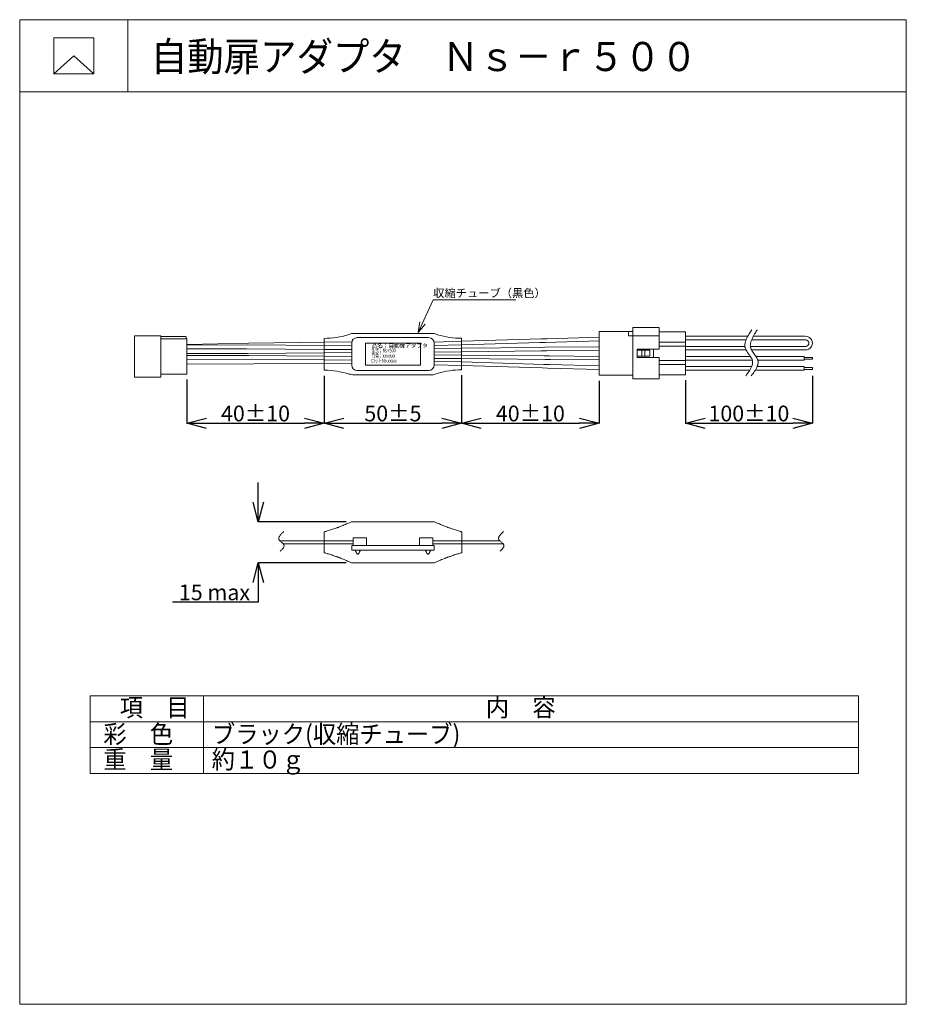
# Model space of a CAD drawing. Units: millimetres. Extents: x -14551 to 8030, y -31247 to -6167.
import ezdxf
from ezdxf.enums import TextEntityAlignment as Align

# ---------------------------------------------------------------- set-up
doc = ezdxf.new("R2010")
doc.units = ezdxf.units.MM
doc.layers.add('1', color=7, linetype='Continuous')
doc.styles.add('KANJI', font='TXT', dxfattribs={"bigfont": 'BIGFONT'})
doc.dimstyles.get("Standard").update_dxf_attribs({"dimtxt": 0.18, "dimasz": 0.18, "dimexe": 0.18, "dimexo": 0.0625, "dimgap": 0.09, "dimtad": 0, "dimtih": 1, "dimtoh": 1, "dimdec": 4, "dimzin": 0, "dimdsep": 46, "dimtxsty": 'Standard', "dimcen": 0.09, "dimadec": 0, "dimazin": 0, "dimtfac": 1, "dimtdec": 4, "dimtofl": 0, "dimtmove": 0, "dimatfit": 3, "dimfxl": 1, "dimtolj": 1, "dimtzin": 0, "dimarcsym": 0})

# ---------------------------------------------------------------- blocks, each defined once
blk = doc.blocks.new('_OPEN30')
at = {"color": 0, "linetype": 'ByBlock'}
for p, q in [((-1, 0.267949), (0, 0)), ((0, 0), (-1, -0.267949)), ((0, 0), (-1, 0))]:
    blk.add_line(p, q, dxfattribs=at)
blk = doc.blocks.new('*D152')
at = {"layer": '1', "color": 0, "linetype": 'Continuous', "lineweight": -2}
for p, q in [((-3296, -15225), (-3296, -16448)), ((206, -15362), (206, -16448)), ((-2796, -16447), (-294, -16447))]:
    blk.add_line(p, q, dxfattribs=at)
at = {"layer": 'DEFPOINTS', "color": 0, "linetype": 'Continuous'}
for p in [(-3296, -15225), (206, -15362), (206, -16447)]:
    blk.add_point(p, dxfattribs=at)
at = {"layer": '1', "color": 0, "linetype": 'Continuous', "lineweight": -2, "xscale": 500, "yscale": 500, "zscale": 500, "rotation": 180}
blk.add_blockref('_OPEN30', (-3296, -16447), dxfattribs=at)
at = {"layer": '1', "color": 0, "linetype": 'Continuous', "lineweight": -2, "xscale": 500, "yscale": 500, "zscale": 500}
blk.add_blockref('_OPEN30', (206, -16447), dxfattribs=at)
at = {"layer": '1', "color": 0, "linetype": 'Continuous', "lineweight": 13, "insert": (-1545, -16197), "char_height": 400, "attachment_point": 5}
blk.add_mtext('\\A1;40±10', dxfattribs=at)
blk = doc.blocks.new('*D153')
at = {"layer": '1', "color": 0, "linetype": 'Continuous', "lineweight": -2}
for p, q in [((-6796, -15237), (-6796, -16448)), ((-10294, -15332), (-10294, -16448)), ((-9794, -16447), (-7296, -16447))]:
    blk.add_line(p, q, dxfattribs=at)
at = {"layer": 'DEFPOINTS', "color": 0, "linetype": 'Continuous'}
for p in [(-6796, -15236), (-10294, -15332), (-6796, -16447)]:
    blk.add_point(p, dxfattribs=at)
at = {"layer": '1', "color": 0, "linetype": 'Continuous', "lineweight": -2, "xscale": 500, "yscale": 500, "zscale": 500, "rotation": 180}
blk.add_blockref('_OPEN30', (-10294, -16447), dxfattribs=at)
at = {"layer": '1', "color": 0, "linetype": 'Continuous', "lineweight": -2, "xscale": 500, "yscale": 500, "zscale": 500}
blk.add_blockref('_OPEN30', (-6796, -16447), dxfattribs=at)
at = {"layer": '1', "color": 0, "linetype": 'Continuous', "lineweight": 13, "insert": (-8545, -16197), "char_height": 400, "attachment_point": 5}
blk.add_mtext('\\A1;40±10', dxfattribs=at)
blk = doc.blocks.new('*D154')
at = {"layer": '1', "color": 0, "linetype": 'Continuous', "lineweight": -2}
for p, q in [((-6796, -15237), (-6796, -16448)), ((-3296, -15225), (-3296, -16448)), ((-6296, -16447), (-3796, -16447))]:
    blk.add_line(p, q, dxfattribs=at)
at = {"layer": 'DEFPOINTS', "color": 0, "linetype": 'Continuous'}
for p in [(-6796, -15236), (-3296, -15225), (-3296, -16447)]:
    blk.add_point(p, dxfattribs=at)
at = {"layer": '1', "color": 0, "linetype": 'Continuous', "lineweight": -2, "xscale": 500, "yscale": 500, "zscale": 500, "rotation": 180}
blk.add_blockref('_OPEN30', (-6796, -16447), dxfattribs=at)
at = {"layer": '1', "color": 0, "linetype": 'Continuous', "lineweight": -2, "xscale": 500, "yscale": 500, "zscale": 500}
blk.add_blockref('_OPEN30', (-3296, -16447), dxfattribs=at)
at = {"layer": '1', "color": 0, "linetype": 'Continuous', "lineweight": 13, "insert": (-5046, -16197), "char_height": 400, "attachment_point": 5}
blk.add_mtext('\\A1;50±5', dxfattribs=at)
blk = doc.blocks.new('*D155')
at = {"layer": '1', "color": 0, "linetype": 'Continuous', "lineweight": -2}
for p, q in [((-8474, -18454), (-8474, -17954)), ((-6234, -18954), (-8474, -18954)), ((-6234, -20004), (-8474, -20004)), ((-8474, -20504), (-8474, -21004)), ((-8474, -21004), (-10657, -21004))]:
    blk.add_line(p, q, dxfattribs=at)
at = {"layer": 'DEFPOINTS', "color": 0, "linetype": 'Continuous'}
for p in [(-6234, -18954), (-8474, -20004), (-6234, -20004)]:
    blk.add_point(p, dxfattribs=at)
at = {"layer": '1', "color": 0, "linetype": 'Continuous', "lineweight": -2, "xscale": 500, "yscale": 500, "zscale": 500}
for p, rotation in [((-8474, -18954), 270), ((-8474, -20004), 90)]:
    blk.add_blockref('_OPEN30', p, dxfattribs=dict(at, rotation=rotation))
at = {"layer": '1', "color": 0, "linetype": 'Continuous', "lineweight": 13, "insert": (-9590, -20754), "char_height": 400, "attachment_point": 5}
blk.add_mtext('\\A1;15 max', dxfattribs=at)
blk = doc.blocks.new('*D156')
at = {"layer": '1', "color": 0, "linetype": 'Continuous', "lineweight": -2}
for p, q in [((5637, -15235), (5637, -16448)), ((2404, -15351), (2404, -16448)), ((2904, -16447), (5137, -16447))]:
    blk.add_line(p, q, dxfattribs=at)
at = {"layer": 'DEFPOINTS', "color": 0, "linetype": 'Continuous'}
for p in [(5637, -15235), (2404, -15351), (5637, -16447)]:
    blk.add_point(p, dxfattribs=at)
at = {"layer": '1', "color": 0, "linetype": 'Continuous', "lineweight": -2, "xscale": 500, "yscale": 500, "zscale": 500, "rotation": 180}
blk.add_blockref('_OPEN30', (2404, -16447), dxfattribs=at)
at = {"layer": '1', "color": 0, "linetype": 'Continuous', "lineweight": -2, "xscale": 500, "yscale": 500, "zscale": 500}
blk.add_blockref('_OPEN30', (5637, -16447), dxfattribs=at)
at = {"layer": '1', "color": 0, "linetype": 'Continuous', "lineweight": 13, "insert": (4021, -16197), "char_height": 400, "attachment_point": 5}
blk.add_mtext('\\A1;100±10', dxfattribs=at)

msp = doc.modelspace()

# ---------------------------------------------------------------- linework, layer by layer
for p, q in [((-13173.10368, -7085.13906), (-13681.88949, -7542.35562)), ((-12664.31787, -7542.35562), (-13173.10368, -7085.13906))]:
    msp.add_line(p, q)
at = {"lineweight": 13}
msp.add_line((-14550.95307, -31246.52883), (8029.5046, -31246.52883), dxfattribs=at)
at = {"layer": '1', "color": 7, "linetype": 'Continuous', "lineweight": 13}
for p, q in [((-14550.95307, -6166.5728), (-14550.95307, -31246.52883)), ((-14550.95307, -6166.5728), (8029.5046, -6166.5728)), ((-11795.25429, -6166.5728), (-11795.25429, -8003.70532)), ((8029.5046, -6166.5728), (8029.5046, -31246.52883)), ((-12664.31787, -6627.92251), (-13681.88949, -6627.92251)), ((-13681.88949, -6627.92251), (-13681.88949, -7542.35562)), ((-12664.31787, -7542.35562), (-12664.31787, -6627.92251)), ((-13681.88949, -7542.35562), (-12664.31787, -7542.35562)), ((-14550.95307, -8003.70532), (8029.5046, -8003.70532)), ((-4403.73258, -14137.26317), (-4356.27277, -13861.31469)), ((-4403.73258, -14137.26317), (-4224.65694, -13922.01468)), ((1067.25505, -14010.61133), (1067.25505, -15316.11133)), ((1732.25505, -14010.61133), (1067.25505, -14010.61133)), ((1732.25505, -14010.61133), (1732.25505, -14558.36133)), ((-10958.74495, -14219.15073), (-11623.74495, -14219.15073)), ((-11623.74495, -15269.15073), (-11623.74495, -14219.15073)), ((-10958.74495, -15269.15073), (-10958.74495, -14219.15073)), ((-10356.74495, -14233.15073), (-10958.74495, -14233.15073)), ((-6795.65363, -15096.47359), (-6795.65363, -14283.96862)), ((-6122.27911, -14169.3039), (-6182.20217, -14193.25425)), ((-4905.95232, -14159.39386), (-6070.54323, -14159.39386)), ((-4905.95232, -14264.39386), (-5955.65363, -14264.39386)), ((-4020.76403, -14159.39386), (-4905.95232, -14159.39386)), ((-4135.65363, -14264.39386), (-4905.95232, -14264.39386)), ((-3969.02816, -14169.3039), (-3911.41264, -14190.67513)), ((-3295.65363, -15084.76477), (-3295.65363, -14282.1698)), ((-1117.7953, -14293.37781), (-1260.67125, -14297.61771)), ((-1117.7953, -14293.37781), (206.25505, -14254.08523)), ((206.25505, -15221.96133), (206.25505, -14104.76133)), ((206.25505, -14104.76133), (1067.25505, -14104.76133)), ((954.6534, -14104.76133), (954.6534, -14216.76133)), ((954.6534, -14216.76133), (1067.25505, -14216.76133)), ((1732.25505, -14220.61133), (1067.25505, -14220.61133)), ((2404.25505, -14115.61133), (1732.25505, -14115.61133)), ((2404.25505, -14115.61133), (2404.25505, -15211.11133)), ((2404.25505, -14231.46133), (3222.83505, -14231.46133)), ((3222.83505, -14231.46133), (3976.53275, -14231.46133)), ((4132.38785, -14231.46133), (5455.48505, -14231.46133)), ((-10293.74495, -14296.15073), (-10958.74495, -14296.15073)), ((-10293.74495, -15192.15073), (-10293.74495, -14296.15073)), ((-8712.1184, -14407.89523), (-10293.74495, -14437.76025)), ((-8739.64065, -14452.64063), (-10293.74495, -14456.80025)), ((-8739.64065, -14452.64063), (-6793.74495, -14465.87273)), ((-8712.1184, -14407.89523), (-6793.74495, -14382.57273)), ((-6793.74495, -14382.57273), (-6093.74495, -14373.33273)), ((-6793.74495, -14465.87273), (-6093.74495, -14470.63273)), ((-6095.65363, -14638.73426), (-6095.65363, -14404.39386)), ((-6095.65363, -14638.73426), (-6095.65363, -14404.39386)), ((-5745.65363, -14404.39386), (-5745.65363, -14730.05347)), ((-5745.65363, -14404.39386), (-5745.65363, -14730.05347)), ((-5745.65363, -14404.39386), (-5185.35495, -14404.39386)), ((-5185.35495, -14404.39386), (-4345.65363, -14404.39386)), ((-4345.65363, -14404.39386), (-4345.65363, -14730.05347)), ((-4345.65363, -14404.39386), (-4345.65363, -14730.05347)), ((-3995.65363, -14638.73426), (-3995.65363, -14404.39386)), ((-3995.65363, -14638.73426), (-3995.65363, -14404.39386)), ((-3993.74495, -14378.72426), (-3293.74495, -14357.95106)), ((-3993.74495, -14469.72671), (-3293.74495, -14448.95316)), ((-3293.74495, -14533.15091), (-3993.74495, -14540.07531)), ((-3293.74495, -14357.95106), (-1260.67125, -14297.61771)), ((-3293.74495, -14448.95316), (-1308.1428, -14390.02751)), ((-1313.16215, -14513.55896), (-3293.74495, -14533.15091)), ((-1173.57165, -14512.17821), (-1313.16215, -14513.55896)), ((-1166.67, -14385.82891), (-1308.1428, -14390.02751)), ((206.25505, -14498.52888), (-1173.57165, -14512.17821)), ((-1166.67, -14385.82891), (206.25505, -14345.08546)), ((2404.25505, -14376.36133), (1732.25505, -14376.36133)), ((2404.25505, -14481.36133), (1732.25505, -14481.36133)), ((2404.25505, -14322.46133), (3222.83505, -14322.46133)), ((2404.25505, -14489.06133), (3222.83505, -14489.06133)), ((3222.83505, -14322.46133), (3935.26425, -14322.46133)), ((3222.83505, -14489.06133), (3917.47025, -14489.06133)), ((4057.47025, -14489.06133), (5455.48505, -14489.06133)), ((4088.58311, -14322.46133), (5455.48505, -14322.46133)), ((-8774.6494, -14550.40263), (-10293.74495, -14552.28025)), ((-8747.0561, -14673.03388), (-10293.74495, -14671.91025)), ((-8715.48435, -14717.58328), (-10293.74495, -14718.95025)), ((-6793.74495, -14563.87273), (-8774.6494, -14550.40263)), ((-6793.74495, -14653.50073), (-8747.0561, -14673.03388)), ((-8715.48435, -14717.58328), (-6793.74495, -14736.80073)), ((-6093.74495, -14568.63273), (-6793.74495, -14563.87273)), ((-6093.74495, -14646.50073), (-6793.74495, -14653.50073)), ((-6793.74495, -14736.80073), (-6093.74495, -14743.80073)), ((-6095.65363, -14964.39386), (-6095.65363, -14638.73426)), ((-6095.65363, -14964.39386), (-6095.65363, -14638.73426)), ((-5745.65363, -14730.05347), (-5745.65363, -14964.39386)), ((-5745.65363, -14730.05347), (-5745.65363, -14964.39386)), ((-4345.65363, -14730.05347), (-4345.65363, -14964.39386)), ((-4345.65363, -14730.05347), (-4345.65363, -14964.39386)), ((-3995.65363, -14964.39386), (-3995.65363, -14638.73426)), ((-3995.65363, -14964.39386), (-3995.65363, -14638.73426)), ((-3293.74495, -14624.15126), (-3993.74495, -14631.07566)), ((-3993.74495, -14701.42531), (-3293.74495, -14708.35006)), ((-3293.74495, -14799.35006), (-3993.74495, -14792.42566)), ((-1269.10695, -14604.12321), (-3293.74495, -14624.15126)), ((-3293.74495, -14708.35006), (-1194.65775, -14729.11416)), ((-1129.95535, -14602.74666), (-1269.10695, -14604.12321)), ((-1054.02285, -14730.50541), (-1194.65775, -14729.11416)), ((206.25505, -14589.52885), (-1129.95535, -14602.74666)), ((-1054.02285, -14730.50541), (206.25505, -14742.97235)), ((1172.25505, -14558.36133), (1172.25505, -14768.36133)), ((1732.25505, -14558.36133), (1172.25505, -14558.36133)), ((1172.25505, -14740.36133), (1172.25505, -14586.36133)), ((1494.25505, -14586.36133), (1172.25505, -14586.36133)), ((1494.25505, -14740.36133), (1172.25505, -14740.36133)), ((1732.25505, -14768.36133), (1172.25505, -14768.36133)), ((1294.75505, -14740.36133), (1294.75505, -14586.36133)), ((1371.75505, -14740.36133), (1371.75505, -14586.36133)), ((1494.25505, -14740.36133), (1494.25505, -14586.36133)), ((1592.25505, -14558.36133), (1592.25505, -14768.36133)), ((1732.25505, -14768.36133), (1732.25505, -15316.11133)), ((2404.25505, -14580.06133), (3222.83505, -14580.06133)), ((2404.25505, -14746.66133), (3222.83505, -14746.66133)), ((3222.83505, -14580.06133), (3953.05755, -14580.06133)), ((3222.83505, -14746.66133), (4065.67145, -14746.66133)), ((4093.05755, -14580.06133), (5455.48505, -14580.06133)), ((4205.67145, -14746.66133), (5425.66505, -14746.66133)), ((5425.66505, -14746.66133), (5425.66505, -14837.66133)), ((5425.66505, -14767.66133), (5637.48505, -14767.66133)), ((5637.48505, -14767.66133), (5637.48505, -14816.66133)), ((-8634.83105, -14816.38968), (-10293.74495, -14819.75025)), ((-8585.5066, -14936.61258), (-10293.74495, -14941.13025)), ((-6793.74495, -14834.80073), (-8634.83105, -14816.38968)), ((-8585.5066, -14936.61258), (-6793.74495, -14924.42873)), ((-6093.74495, -14841.80073), (-6793.74495, -14834.80073)), ((-6793.74495, -14924.42873), (-6093.74495, -14919.66873)), ((-5745.65363, -14964.39386), (-5185.35495, -14964.39386)), ((-5185.35495, -14964.39386), (-4345.65363, -14964.39386)), ((-3993.74495, -14862.77426), (-3293.74495, -14883.54781)), ((-3293.74495, -14974.54991), (-3993.74495, -14953.77671)), ((-1172.2322, -14820.33641), (-3293.74495, -14799.35006)), ((-3293.74495, -14883.54781), (-1199.0709, -14945.71061)), ((-1246.55155, -15035.30256), (-3293.74495, -14974.54991)), ((-1109.1636, -15039.37971), (-1246.55155, -15035.30256)), ((-1199.0709, -14945.71061), (-1060.7985, -14949.81401)), ((-1032.20595, -14821.72136), (-1172.2322, -14820.33641)), ((206.25505, -15078.41611), (-1109.1636, -15039.37971)), ((-1060.7985, -14949.81401), (206.25505, -14987.41577)), ((206.25505, -14833.97239), (-1032.20595, -14821.72136)), ((2404.25505, -14845.36133), (1732.25505, -14845.36133)), ((2404.25505, -14950.36133), (1732.25505, -14950.36133)), ((2404.25505, -14837.66133), (3222.83505, -14837.66133)), ((2404.25505, -15004.26133), (3222.83505, -15004.26133)), ((3222.83505, -14837.66133), (4108.1261, -14837.66133)), ((3222.83505, -15004.26133), (4094.74245, -15004.26133)), ((4234.74245, -15004.26133), (5425.66505, -15004.26133)), ((4248.1261, -14837.66133), (5425.66505, -14837.66133)), ((5425.66505, -14816.66133), (5637.48505, -14816.66133)), ((5425.66505, -15004.26133), (5425.66505, -15095.26133)), ((5425.66505, -15025.26133), (5637.48505, -15025.26133)), ((5637.48505, -15025.26133), (5637.48505, -15074.26133)), ((-10958.74495, -15269.15073), (-11623.74495, -15269.15073)), ((-10293.74495, -15192.15073), (-10958.74495, -15192.15073)), ((-6122.27911, -15199.48383), (-6161.46445, -15194.13717)), ((-4905.95232, -15209.39386), (-6070.54323, -15209.39386)), ((-4905.95232, -15104.39386), (-5955.65363, -15104.39386)), ((-4135.65363, -15104.39386), (-4905.95232, -15104.39386)), ((-4020.76403, -15209.39386), (-4905.95232, -15209.39386)), ((-3909.04381, -15175.45819), (-3969.02816, -15199.48383)), ((206.25505, -15221.96133), (1067.25505, -15221.96133)), ((2404.25505, -15211.11133), (1732.25505, -15211.11133)), ((2404.25505, -15095.26133), (3222.83505, -15095.26133)), ((3222.83505, -15095.26133), (4050.38905, -15095.26133)), ((4190.38905, -15095.26133), (5425.66505, -15095.26133)), ((5425.66505, -15074.26133), (5637.48505, -15074.26133)), ((1732.25505, -15316.11133), (1067.25505, -15316.11133)), ((-6093.74495, -18953.55793), (-5147.48495, -18953.55793)), ((-5147.48495, -18953.55793), (-3993.74495, -18953.55793)), ((-6793.74495, -19212.55793), (-6793.74495, -19744.55793)), ((-3293.74495, -19212.55793), (-3293.74495, -19744.55793)), ((-7915.32667, -19443.55793), (-6793.74495, -19443.55793)), ((-7837.6756, -19513.55793), (-6793.74495, -19513.55793)), ((-6793.74495, -19443.55793), (-6058.74495, -19443.55793)), ((-6793.74495, -19513.55793), (-6058.74495, -19513.55793)), ((-6058.74495, -19366.55793), (-6058.74495, -19562.55793)), ((-6058.74495, -19366.55793), (-5715.74495, -19366.55793)), ((-5715.74495, -19366.55793), (-5715.74495, -19562.55793)), ((-4371.74495, -19366.55793), (-4371.74495, -19562.55793)), ((-4371.74495, -19366.55793), (-4028.74495, -19366.55793)), ((-4028.74495, -19366.55793), (-4028.74495, -19562.55793)), ((-4028.74495, -19443.55793), (-3293.74495, -19443.55793)), ((-4028.74495, -19513.55793), (-3293.74495, -19513.55793)), ((-3293.74495, -19443.55793), (-2315.32667, -19443.55793)), ((-3293.74495, -19513.55793), (-2237.6756, -19513.55793)), ((-6093.74495, -19562.55793), (-5147.48495, -19562.55793)), ((-6093.74495, -19562.55793), (-6093.74495, -19674.55793)), ((-6093.74495, -19674.55793), (-5147.48495, -19674.55793)), ((-5147.48495, -19562.55793), (-3993.74495, -19562.55793)), ((-5147.48495, -19674.55793), (-3993.74495, -19674.55793)), ((-3993.74495, -19562.55793), (-3993.74495, -19674.55793)), ((-6093.74495, -20003.55793), (-5147.48495, -20003.55793)), ((-5147.48495, -20003.55793), (-3993.74495, -20003.55793)), ((-12754.01216, -23390.38084), (6815.53202, -23390.38084)), ((-12754.01216, -23390.38084), (-12754.01216, -25364.31581)), ((-9871.69379, -23390.38084), (-9871.69379, -25364.31581)), ((6815.53202, -23390.38084), (6815.53202, -25364.31581)), ((-12754.01216, -24048.35917), (6815.53202, -24048.35917)), ((-12754.01216, -24706.33749), (6815.53202, -24706.33749)), ((-12754.01216, -25364.31581), (6815.53202, -25364.31581))]:
    msp.add_line(p, q, dxfattribs=at)
for points in [[(-4403.73258, -14137.26317), (-4018.17258, -13301.25318), (-1918.17258, -13301.25318)], [(3940.55267, -15239.56446), (3942.55051, -15236.8547), (3948.48726, -15228.7996), (3958.18151, -15215.62103), (3971.29851, -15197.6863), (3987.317, -15175.50277), (4005.50913, -15149.70788), (4024.95022, -15121.05284), (4044.56917, -15090.37939), (4063.24067, -15058.58979), (4079.9087, -15026.61191), (4093.72098, -14995.36222), (4104.14805, -14965.71009), (4111.0607, -14938.44711), (4114.74547, -14914.26414), (4115.84978, -14893.73775), (4115.26195, -14877.32577), (4113.94587, -14865.37058), (4112.75993, -14858.10688), (4112.29456, -14855.67082), (4111.79548, -14853.23849), (4110.11663, -14846.02937), (4106.76519, -14834.29832), (4101.08044, -14818.44304), (4092.43303, -14798.96956), (4080.43128, -14776.45456), (4065.08313, -14751.51196), (4046.8729, -14724.76979), (4026.73227, -14696.85998), (4005.91003, -14668.42058), (3985.76941, -14640.10584), (3967.55917, -14612.59768), (3952.21102, -14586.61105), (3940.20927, -14562.88709), (3931.56186, -14542.17077), (3925.87711, -14525.17342), (3922.52567, -14512.52484), (3920.84682, -14504.72216), (3920.34774, -14502.08457), (3919.88237, -14499.44042), (3918.69643, -14491.5417), (3917.38036, -14478.49534), (3916.79253, -14460.4973), (3917.89683, -14437.8542), (3921.5816, -14411.0051), (3928.49425, -14380.53696), (3938.92132, -14347.18846), (3952.7336, -14311.83911), (3969.40163, -14275.48282), (3988.07313, -14239.18861), (4007.69208, -14204.05281), (4027.13317, -14171.14858), (4045.32531, -14141.4786), (4061.3438, -14115.93553), (4074.46079, -14095.27266), (4084.15504, -14080.0854), (4090.0918, -14070.80171), (4092.08963, -14067.67861)], [(4080.55267, -15239.56446), (4082.55051, -15236.8547), (4088.48726, -15228.7996), (4098.18151, -15215.62103), (4111.29851, -15197.6863), (4127.317, -15175.50277), (4145.50913, -15149.70788), (4164.95022, -15121.05284), (4184.56917, -15090.37939), (4203.24067, -15058.58979), (4219.9087, -15026.61191), (4233.72098, -14995.36222), (4244.14805, -14965.71009), (4251.0607, -14938.44711), (4254.74547, -14914.26414), (4255.84978, -14893.73775), (4255.26195, -14877.32577), (4253.94587, -14865.37058), (4252.75993, -14858.10688), (4252.29456, -14855.67082), (4251.79548, -14853.23849), (4250.11663, -14846.02937), (4246.76519, -14834.29832), (4241.08044, -14818.44304), (4232.43303, -14798.96956), (4220.43128, -14776.45456), (4205.08313, -14751.51196), (4186.8729, -14724.76979), (4166.73227, -14696.85998), (4145.91003, -14668.42058), (4125.76941, -14640.10584), (4107.55917, -14612.59768), (4092.21102, -14586.61105), (4080.20927, -14562.88709), (4071.56186, -14542.17077), (4065.87711, -14525.17342), (4062.52567, -14512.52484), (4060.84682, -14504.72216), (4060.34774, -14502.08457), (4059.88237, -14499.44042), (4058.69643, -14491.5417), (4057.38036, -14478.49534), (4056.79253, -14460.4973), (4057.89683, -14437.8542), (4061.5816, -14411.0051), (4068.49425, -14380.53696), (4078.92132, -14347.18846), (4092.7336, -14311.83911), (4109.40163, -14275.48282), (4128.07313, -14239.18861), (4147.69208, -14204.05281), (4167.13317, -14171.14858), (4185.32531, -14141.4786), (4201.3438, -14115.93553), (4214.46079, -14095.27266), (4224.15504, -14080.0854), (4230.0918, -14070.80171), (4232.08963, -14067.67861)], [(-6793.74495, -19212.55792), (-6791.35818, -19211.85381), (-6784.26296, -19209.76056), (-6772.65285, -19206.33383), (-6756.84454, -19201.66204), (-6737.26922, -19195.86081), (-6714.46088, -19189.0674), (-6689.04165, -19181.43619), (-6661.70491, -19173.13629), (-6633.19633, -19164.35153), (-6604.29356, -19155.28205), (-6575.78499, -19146.14656), (-6548.44825, -19137.18322), (-6523.02902, -19128.64774), (-6500.22067, -19120.80723), (-6480.64536, -19113.92954), (-6464.83704, -19108.26857), (-6453.22693, -19104.04716), (-6446.13172, -19101.4398), (-6443.74495, -19100.55792), (-6441.35818, -19099.67359), (-6434.26296, -19097.03049), (-6422.65285, -19092.66042), (-6406.84454, -19086.62324), (-6387.26922, -19079.01519), (-6364.46088, -19069.97753), (-6339.04165, -19059.70278), (-6311.70491, -19048.43693), (-6283.19633, -19036.47608), (-6254.29356, -19024.1575), (-6225.78499, -19011.84592), (-6198.44825, -18999.91663), (-6173.02902, -18988.73762), (-6150.22067, -18978.65285), (-6130.64536, -18969.96834), (-6114.83704, -18962.94198), (-6103.22693, -18957.77722), (-6096.13172, -18954.62003), (-6093.74495, -18953.55792)], [(-3993.74495, -18953.55792), (-3991.35818, -18954.62003), (-3984.26296, -18957.77722), (-3972.65285, -18962.94198), (-3956.84454, -18969.96834), (-3937.26922, -18978.65285), (-3914.46088, -18988.73762), (-3889.04165, -18999.91663), (-3861.70491, -19011.84592), (-3833.19633, -19024.1575), (-3804.29356, -19036.47608), (-3775.78499, -19048.43693), (-3748.44825, -19059.70278), (-3723.02902, -19069.97753), (-3700.22067, -19079.01519), (-3680.64536, -19086.62324), (-3664.83704, -19092.66042), (-3653.22693, -19097.03049), (-3646.13172, -19099.67359), (-3643.74495, -19100.55792), (-3641.35818, -19101.4398), (-3634.26296, -19104.04716), (-3622.65285, -19108.26857), (-3606.84454, -19113.92954), (-3587.26922, -19120.80723), (-3564.46088, -19128.64774), (-3539.04165, -19137.18322), (-3511.70491, -19146.14656), (-3483.19633, -19155.28205), (-3454.29356, -19164.35153), (-3425.78499, -19173.13629), (-3398.44825, -19181.43619), (-3373.02902, -19189.0674), (-3350.22067, -19195.86081), (-3330.64536, -19201.66204), (-3314.83704, -19206.33383), (-3303.22693, -19209.76056), (-3296.13172, -19211.85381), (-3293.74495, -19212.55792)], [(-7830.6997, -19207.33168), (-7832.09081, -19208.68027), (-7836.22465, -19212.68905), (-7842.97524, -19219.24697), (-7852.11066, -19228.16899), (-7863.2707, -19239.19745), (-7875.95333, -19252.00606), (-7889.52158, -19266.20797), (-7903.23798, -19281.36847), (-7916.32752, -19297.02239), (-7928.06178, -19312.69491), (-7937.85058, -19327.92374), (-7945.3232, -19342.28012), (-7950.38122, -19355.38601), (-7953.20942, -19366.9255), (-7954.23867, -19376.64923), (-7954.0648, -19384.37233), (-7953.33638, -19389.96705), (-7952.63197, -19393.35272), (-7952.34989, -19394.48582), (-7952.04491, -19395.61597), (-7951.00558, -19398.95841), (-7948.89348, -19404.37395), (-7945.25205, -19411.64581), (-7939.64024, -19420.49944), (-7931.77135, -19430.62496), (-7921.62319, -19441.69839), (-7909.49215, -19453.39837), (-7895.97725, -19465.41647), (-7881.89689, -19477.46074), (-7868.15694, -19489.25379), (-7855.60019, -19500.52805), (-7844.87179, -19511.02124), (-7836.33101, -19520.47487), (-7830.02845, -19528.63776), (-7825.7523, -19535.27489), (-7823.13027, -19540.1805), (-7821.76106, -19543.19306), (-7821.342, -19544.20913), (-7820.94427, -19545.22659), (-7819.88694, -19548.25933), (-7818.55209, -19553.24761), (-7817.49672, -19560.08923), (-7817.34958, -19568.63657), (-7818.69603, -19578.6943), (-7821.97273, -19590.01887), (-7827.39103, -19602.32093), (-7834.90137, -19615.27129), (-7844.20225, -19628.51043), (-7854.78827, -19641.66084), (-7866.02464, -19654.34131), (-7877.23132, -19666.18165), (-7887.76031, -19676.83662), (-7897.05322, -19685.99795), (-7904.67243, -19693.40376), (-7910.30665, -19698.84532), (-7913.75768, -19702.17129), (-7914.91907, -19703.29015)], [(-2230.6997, -19207.33168), (-2232.09081, -19208.68027), (-2236.22465, -19212.68905), (-2242.97524, -19219.24697), (-2252.11066, -19228.16899), (-2263.2707, -19239.19745), (-2275.95333, -19252.00606), (-2289.52158, -19266.20797), (-2303.23798, -19281.36847), (-2316.32752, -19297.02239), (-2328.06178, -19312.69491), (-2337.85058, -19327.92374), (-2345.3232, -19342.28012), (-2350.38122, -19355.38601), (-2353.20942, -19366.9255), (-2354.23867, -19376.64923), (-2354.0648, -19384.37233), (-2353.33638, -19389.96705), (-2352.63197, -19393.35272), (-2352.34989, -19394.48582), (-2352.04491, -19395.61597), (-2351.00558, -19398.95841), (-2348.89348, -19404.37395), (-2345.25205, -19411.64581), (-2339.64024, -19420.49944), (-2331.77135, -19430.62496), (-2321.62319, -19441.69839), (-2309.49215, -19453.39837), (-2295.97725, -19465.41647), (-2281.89689, -19477.46074), (-2268.15694, -19489.25379), (-2255.60019, -19500.52805), (-2244.87179, -19511.02124), (-2236.33101, -19520.47487), (-2230.02845, -19528.63776), (-2225.7523, -19535.27489), (-2223.13027, -19540.1805), (-2221.76106, -19543.19306), (-2221.342, -19544.20913), (-2220.94427, -19545.22659), (-2219.88694, -19548.25933), (-2218.55209, -19553.24761), (-2217.49672, -19560.08923), (-2217.34958, -19568.63657), (-2218.69603, -19578.6943), (-2221.97273, -19590.01887), (-2227.39103, -19602.32093), (-2234.90137, -19615.27129), (-2244.20225, -19628.51043), (-2254.78827, -19641.66084), (-2266.02464, -19654.34131), (-2277.23132, -19666.18165), (-2287.76031, -19676.83662), (-2297.05322, -19685.99795), (-2304.67243, -19693.40376), (-2310.30665, -19698.84532), (-2313.75768, -19702.17129), (-2314.91907, -19703.29015)], [(-6793.74495, -19744.55792), (-6791.35818, -19745.26202), (-6784.26296, -19747.35527), (-6772.65285, -19750.782), (-6756.84454, -19755.45379), (-6737.26922, -19761.25502), (-6714.46088, -19768.04843), (-6689.04165, -19775.67964), (-6661.70491, -19783.97954), (-6633.19633, -19792.7643), (-6604.29356, -19801.83378), (-6575.78499, -19810.96927), (-6548.44825, -19819.93261), (-6523.02902, -19828.46809), (-6500.22067, -19836.3086), (-6480.64536, -19843.18629), (-6464.83704, -19848.84726), (-6453.22693, -19853.06867), (-6446.13172, -19855.67603), (-6443.74495, -19856.55792), (-6441.35818, -19857.44224), (-6434.26296, -19860.08534), (-6422.65285, -19864.45541), (-6406.84454, -19870.49259), (-6387.26922, -19878.10064), (-6364.46088, -19887.1383), (-6339.04165, -19897.41305), (-6311.70491, -19908.6789), (-6283.19633, -19920.63975), (-6254.29356, -19932.95833), (-6225.78499, -19945.26991), (-6198.44825, -19957.1992), (-6173.02902, -19968.37821), (-6150.22067, -19978.46298), (-6130.64536, -19987.14749), (-6114.83704, -19994.17385), (-6103.22693, -19999.33861), (-6096.13172, -20002.4958), (-6093.74495, -20003.55792)], [(-6009.30276, -19674.55791), (-6008.8139, -19675.68185), (-6007.3607, -19679.02202), (-6004.9831, -19684.47845), (-6001.74705, -19691.87046), (-5997.74336, -19700.92232), (-5993.08577, -19711.25529), (-5987.90799, -19722.39335), (-5982.35967, -19733.78759), (-5976.60134, -19744.85976), (-5970.79857, -19755.06007), (-5965.11584, -19763.93009), (-5959.71054, -19771.15867), (-5954.72768, -19776.61896), (-5950.2958, -19780.37735), (-5946.52414, -19782.67026), (-5943.50132, -19783.85137), (-5941.29502, -19784.31804), (-5939.95263, -19784.43027), (-5939.5021, -19784.43792), (-5939.05209, -19784.43027), (-5937.71742, -19784.31804), (-5935.54316, -19783.85137), (-5932.60143, -19782.67026), (-5928.98721, -19780.37735), (-5924.81338, -19776.61896), (-5920.20543, -19771.15867), (-5915.29645, -19763.93009), (-5910.22274, -19755.06007), (-5905.12034, -19744.85976), (-5900.12224, -19733.78759), (-5895.35626, -19722.39335), (-5890.94324, -19711.25529), (-5886.99512, -19700.92232), (-5883.61294, -19691.87046), (-5880.88443, -19684.47845), (-5878.88148, -19679.02202), (-5877.65762, -19675.68186), (-5877.24593, -19674.55791)], [(-4217.30276, -19674.55791), (-4216.8139, -19675.68185), (-4215.3607, -19679.02202), (-4212.9831, -19684.47845), (-4209.74705, -19691.87046), (-4205.74336, -19700.92232), (-4201.08577, -19711.25529), (-4195.90799, -19722.39335), (-4190.35967, -19733.78759), (-4184.60134, -19744.85976), (-4178.79857, -19755.06007), (-4173.11584, -19763.93009), (-4167.71054, -19771.15867), (-4162.72768, -19776.61896), (-4158.2958, -19780.37735), (-4154.52414, -19782.67026), (-4151.50132, -19783.85137), (-4149.29502, -19784.31804), (-4147.95263, -19784.43027), (-4147.5021, -19784.43792), (-4147.05209, -19784.43027), (-4145.71742, -19784.31804), (-4143.54316, -19783.85137), (-4140.60143, -19782.67026), (-4136.98721, -19780.37735), (-4132.81338, -19776.61896), (-4128.20543, -19771.15867), (-4123.29645, -19763.93009), (-4118.22274, -19755.06007), (-4113.12034, -19744.85976), (-4108.12224, -19733.78759), (-4103.35626, -19722.39335), (-4098.94324, -19711.25529), (-4094.99512, -19700.92232), (-4091.61294, -19691.87046), (-4088.88443, -19684.47845), (-4086.88148, -19679.02202), (-4085.65762, -19675.68186), (-4085.24593, -19674.55791)], [(-3993.74495, -20003.55792), (-3991.35818, -20002.4958), (-3984.26296, -19999.33861), (-3972.65285, -19994.17385), (-3956.84454, -19987.14749), (-3937.26922, -19978.46298), (-3914.46088, -19968.37821), (-3889.04165, -19957.1992), (-3861.70491, -19945.26991), (-3833.19633, -19932.95833), (-3804.29356, -19920.63975), (-3775.78499, -19908.6789), (-3748.44825, -19897.41305), (-3723.02902, -19887.1383), (-3700.22067, -19878.10064), (-3680.64536, -19870.49259), (-3664.83704, -19864.45541), (-3653.22693, -19860.08534), (-3646.13172, -19857.44224), (-3643.74495, -19856.55792), (-3641.35818, -19855.67603), (-3634.26296, -19853.06867), (-3622.65285, -19848.84726), (-3606.84454, -19843.18629), (-3587.26922, -19836.3086), (-3564.46088, -19828.46809), (-3539.04165, -19819.93261), (-3511.70491, -19810.96927), (-3483.19633, -19801.83378), (-3454.29356, -19792.7643), (-3425.78499, -19783.97954), (-3398.44825, -19775.67964), (-3373.02902, -19768.04843), (-3350.22067, -19761.25502), (-3330.64536, -19755.45379), (-3314.83704, -19750.782), (-3303.22693, -19747.35527), (-3296.13172, -19745.26202), (-3293.74495, -19744.55792)]]:
    msp.add_lwpolyline(points, dxfattribs=at)
for centre, radius, start, end in [((-10356.74495, -14296.15073), 63, 0, 90), ((-6795.65363, -12164.39386), 2119.57476, 270, 286.823352411), ((-6070.54323, -14299.39386), 140, 90, 111.687372), ((-5955.65363, -14404.39386), 140, 90, 180), ((-4135.65363, -14404.39386), 140, 0, 90), ((-4020.76403, -14299.39386), 140, 68.312628, 90), ((-3295.65363, -12164.39386), 2117.77594, 253.096694591, 270), ((5463.02217, -14405.76133), 174.46288, 267.523947013, 92.476052987), ((5462.85928, -14405.76133), 83.62577, 264.94101159, 95.05898841), ((-5955.65363, -14964.39386), 140, 180, 270), ((-4135.65363, -14964.39386), 140, 270, 0), ((-6795.65363, -17204.39386), 2107.92027, 72.490727785, 90), ((-6070.54323, -15069.39386), 140, 248.312628, 270), ((-4020.76403, -15069.39386), 140, 270, 291.687372), ((-3295.65363, -17204.39386), 2119.62909, 90, 106.821177415)]:
    msp.add_arc(centre, radius, start, end, dxfattribs=at)

# ---------------------------------------------------------------- texts
at = {"layer": '1', "color": 7, "linetype": 'Continuous', "lineweight": 13, "style": 'KANJI'}
for s, height, width, p in [('自動扉アダプタ\u3000Ｎｓ－ｒ５００', 741.8776781, 0.916667, (-11211.64405, -7475.62005)), ('項\u3000目', 459.841536, 0.944444, (-12003.41415, -23914.94935)), ('内\u3000容', 459.841536, 0.944444, (-2678.85529, -23914.94935)), ('彩\u3000色', 459.841536, 0.944444, (-12421.08806, -24594.19815)), ('ブラック(収縮チューブ)', 459.841536, 0.944444, (-9653.91026, -24594.19815)), ('重\u3000量', 459.841536, 0.944444, (-12421.08806, -25242.17656)), ('約１０ｇ', 459.841536, 0.944444, (-9661.80072, -25242.17656))]:
    msp.add_text(s, height=height, dxfattribs=dict(at, width=width)).set_placement(p)
for s, height, p in [('収縮チューブ（黒色）', 210, (-4018.17258, -13301.25318)), ('品名；自動扉アダプタ', 105, (-5589.85232, -14552.79388))]:
    msp.add_text(s, height=height, dxfattribs=at).set_placement(p, align=Align.BOTTOM_LEFT)
for s, width, p in [('型式；Ns-r500', 0.65, (-5589.85232, -14675.50388)), ('ロットNo.xxxxx', 0.636364, (-5596.36232, -14936.95388)), ('品番；xxxxxxx', 0.65, (-5589.85232, -14806.61388))]:
    msp.add_text(s, height=105, dxfattribs=dict(at, width=width)).set_placement(p, align=Align.BOTTOM_LEFT)

# ---------------------------------------------------------------- dimensions: what is measured, and where the dimension line sits
at = {"layer": '1', "color": 7, "linetype": 'Continuous', "lineweight": 13}
for base, p1, p2, text, picture, middle in [((-6795.65363, -16447.48388), (-10293.74495, -15332.15073), (-6795.65363, -15236.47359), '40±10', '*D153', (-8544.69929, -16197.48388)), ((-3295.65363, -16447.48388), (-6795.65363, -15236.47359), (-3295.65363, -15224.76477), '50±5', '*D154', (-5045.65363, -16197.48388)), ((206.25505, -16447.48388), (-3295.65363, -15224.76477), (206.25505, -15361.96133), '40±10', '*D152', (-1544.69929, -16197.48388)), ((5637.48505, -16447.48388), (2404.25505, -15351.11133), (5637.48505, -15235.26133), '100±10', '*D156', (4020.87005, -16197.48388))]:
    dim = msp.add_linear_dim(base=base, p1=p1, p2=p2, text=text, dimstyle='Standard', override={"dimtxt": 400, "dimasz": 500, "dimgap": 50, "dimtad": 1, "dimtih": 0, "dimblk1": 'OPEN30', "dimblk2": 'OPEN30', "dimsah": 1}, dxfattribs=at)
    dim.commit()
    dim.dimension.update_dxf_attribs({"geometry": picture, "text_midpoint": middle})
dim = msp.add_linear_dim(base=(-8473.53495, -20003.55793), p1=(-6233.74495, -18953.55792), p2=(-6233.74495, -20003.55793), angle=90, text='15 max', dimstyle='Standard', override={"dimtxt": 400, "dimasz": 500, "dimgap": 50, "dimtad": 1, "dimtih": 0, "dimblk1": 'OPEN30', "dimblk2": 'OPEN30', "dimsah": 1}, dxfattribs=at)
dim.commit()
dim.dimension.update_dxf_attribs({"geometry": '*D155', "text_midpoint": (-9590.20161, -20753.55793)})

doc.saveas('drawing.dxf')
